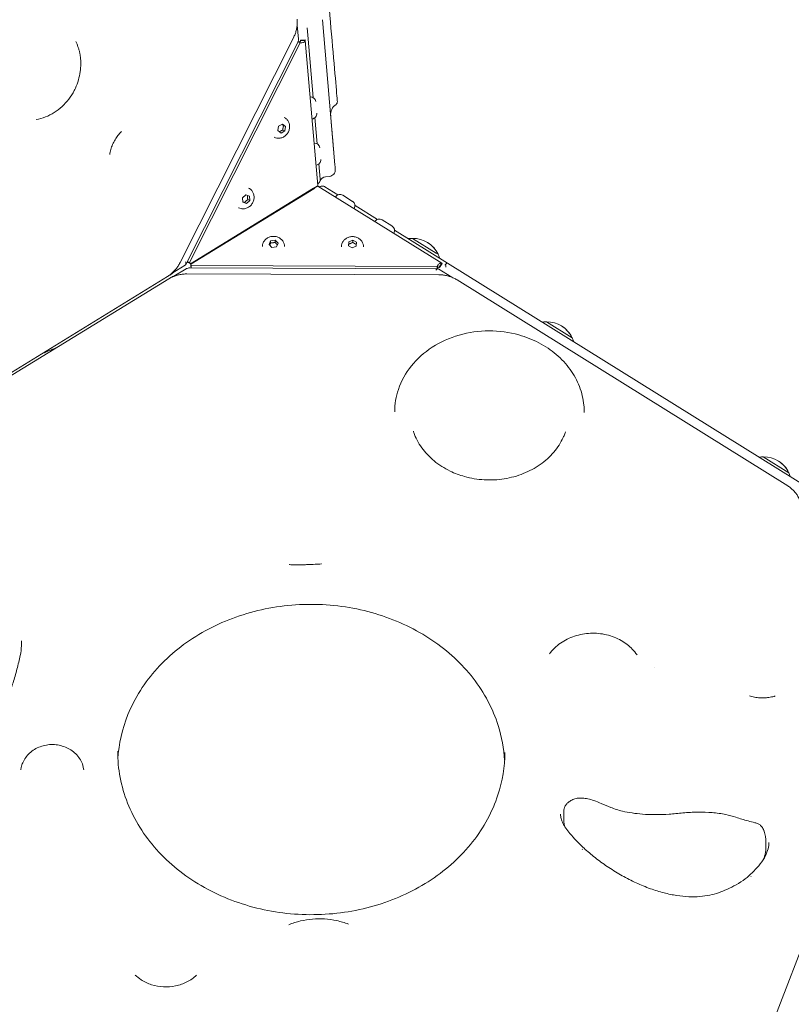
# Model space of a CAD drawing. Units: millimetres. Extents: x -1571 to 4767, y -3508 to 2692.
# Drawn here: x 2014 to 2503, y -325 to 299 of the extents above; entities that cross this region are included whole.
import ezdxf

# ---------------------------------------------------------------- set-up
doc = ezdxf.new("R2010")
doc.units = ezdxf.units.MM
doc.header["$LTSCALE"] = 1000
doc.layers.add('1 EQUIPMENT', color=7, linetype='Continuous', lineweight=18)

# ---------------------------------------------------------------- blocks, each defined once
blk = doc.blocks.new('A$C681c9bfe')
at = {"color": 0, "linetype": 'Continuous', "lineweight": 0}
for p, q in [((15743.93, -760.48), (15743.15, -751.49)), ((15749.49, -753.21), (15749.9, -757.98)), ((15759.09, -748.13), (15767.04, -839.88)), ((15740.83, -759.52), (15669.04, -901.87)), ((15749.9, -757.98), (15753.32, -797.4)), ((15672.69, -903.01), (15743.29, -763.02)), ((15674.97, -901.8), (15745.07, -762.81)), ((15744.14, -762.15), (15743.68, -762.1)), ((15745.07, -762.81), (15743.68, -762.11)), ((15745.54, -762.86), (15744.14, -762.15)), ((15745.54, -762.86), (15745.07, -762.81)), ((15748.15, -760.92), (15745.16, -761.18)), ((15745.16, -761.18), (15745.19, -761.5)), ((15748.18, -761.25), (15745.19, -761.5)), ((15748.15, -760.92), (15748.18, -761.25)), ((15748.18, -761.25), (15756.14, -853.14)), ((15751.32, -796.94), (15751.27, -796.95)), ((15730.99, -818.35), (15731.42, -815.55)), ((15731.42, -815.55), (15733.81, -814.24)), ((15733.81, -814.24), (15735.77, -815.74)), ((15734.55, -815.12), (15735.77, -815.74)), ((15734.96, -810), (15734.94, -809.99)), ((15735.77, -815.74), (15735.35, -818.54)), ((15752.53, -810.89), (15752.48, -810.9)), ((15754.42, -810.1), (15755.86, -826.68)), ((15732.96, -819.85), (15730.99, -818.35)), ((15735.35, -818.54), (15732.96, -819.85)), ((15735.35, -818.54), (15734.13, -817.93)), ((15728.66, -822.5), (15728.64, -822.49)), ((15753.86, -826.22), (15753.81, -826.23)), ((15755.07, -840.17), (15755.02, -840.18)), ((15756.96, -839.38), (15757.79, -849.02)), ((15763.66, -847.26), (15761.11, -847.48)), ((15834.62, -902.21), (15756.33, -853.44)), ((15753.51, -854.75), (15675.62, -902.52)), ((15753.69, -855.06), (15675.8, -902.82)), ((15708.59, -860.76), (15710.72, -858.93)), ((15710.72, -858.93), (15713, -859.86)), ((15712.45, -854.65), (15712.42, -854.63)), ((15760.75, -853.84), (15768.96, -858.96)), ((15772.01, -859.21), (15778.21, -863.07)), ((15708.74, -863.52), (15708.59, -860.76)), ((15711.01, -864.45), (15708.74, -863.52)), ((15709.79, -863.83), (15711.01, -864.45)), ((15713.14, -862.62), (15711.01, -864.45)), ((15713.14, -862.62), (15711.92, -862)), ((15713, -859.86), (15713.14, -862.62)), ((15767.4, -860.28), (15767.37, -860.32)), ((15779.78, -865.69), (15793.91, -874.49)), ((15706.14, -867.15), (15706.12, -867.13)), ((15779.28, -867.68), (15779.26, -867.72)), ((15792.35, -875.82), (15792.32, -875.86)), ((15796.96, -874.74), (15797, -874.77)), ((15797, -874.77), (15803.16, -878.6)), ((15804.23, -883.22), (15804.2, -883.26)), ((15804.73, -881.23), (15838.31, -902.15)), ((15725.33, -890.32), (15726.34, -888.02)), ((15727.17, -892.22), (15725.33, -890.32)), ((15726.33, -889.39), (15726.34, -888.02)), ((15726.34, -888.02), (15729.19, -887.62)), ((15729.19, -887.62), (15729.18, -888.98)), ((15729.19, -887.62), (15731.03, -889.51)), ((15731.03, -889.51), (15730.02, -891.81)), ((15775.6, -891.19), (15775.76, -888.74)), ((15775.76, -888.74), (15778.34, -887.64)), ((15775.76, -890.11), (15775.76, -888.74)), ((15778.34, -887.64), (15780.76, -888.99)), ((15778.34, -887.64), (15778.34, -889.01)), ((15780.76, -888.99), (15780.59, -891.44)), ((15831.17, -895.82), (15816.18, -886.48)), ((15831.17, -895.82), (15816.18, -886.48)), ((15721.17, -891.66), (15721.17, -891.68)), ((15730.02, -891.81), (15727.17, -892.22)), ((15735.17, -891.7), (15735.17, -891.73)), ((15771.17, -891.83), (15771.17, -891.86)), ((15778.01, -892.54), (15775.6, -891.19)), ((15780.59, -891.44), (15778.01, -892.54)), ((15785.17, -891.88), (15785.17, -891.9)), ((15832.3, -896.52), (15831.17, -895.82)), ((15832.3, -896.52), (15831.17, -895.82)), ((15832.3, -896.52), (15832.3, -896.52)), ((15673.62, -901.16), (15674.21, -901.81)), ((15674.97, -901.8), (15673.63, -901.13)), ((15675.62, -902.52), (15674.21, -901.81)), ((15674.97, -901.8), (15675.62, -902.52)), ((15676.15, -903.73), (15675.8, -902.82)), ((15675.8, -902.82), (15675.8, -904.4)), ((15834.62, -902.21), (15833.04, -904.75)), ((15834.9, -902.38), (15833.31, -904.93)), ((15834.9, -902.38), (15834.62, -902.21)), ((15838.31, -902.15), (16076.56, -1050.54)), ((15663.95, -908.51), (15672.23, -903.44)), ((15672.87, -905.78), (15665.17, -910.5)), ((15673.4, -908.98), (15832.83, -909.54)), ((15832.21, -905.76), (15675.42, -905.22)), ((15675.42, -905.23), (15675.42, -905.23)), ((15676.11, -905.22), (15675.8, -904.4)), ((15676.15, -903.73), (15676.14, -905.22)), ((15676.15, -903.73), (15831.81, -904.27)), ((15831.99, -903.82), (15831.81, -904.27)), ((15831.81, -904.27), (15831.81, -905.76)), ((15831.98, -905.4), (15831.84, -905.76)), ((15831.99, -903.82), (15831.98, -905.4)), ((15841.04, -911.11), (15832.8, -905.98)), ((15833.31, -904.93), (15833.04, -904.75)), ((15661, -910.71), (15450.74, -1039.65)), ((15451.62, -1041.08), (15661.88, -912.14)), ((15661, -910.71), (15662.38, -909.86)), ((15661.88, -912.14), (15663.26, -911.29)), ((15844.32, -912.77), (16053.68, -1043.17)), ((15917.1, -949.34), (15900.97, -939.29)), ((15917.1, -949.34), (15900.97, -939.29)), ((16054.3, -1034.8), (16038.18, -1024.75)), ((16054.3, -1034.8), (16038.18, -1024.75)), ((16028.49, -1423.27), (16121.09, -1183.35)), ((15911.88, -1249.69), (15911.86, -1254.95)), ((16039.75, -1267.63), (16039.73, -1272.88))]:
    blk.add_line(p, q, dxfattribs=at)
for centre, radius, start, end in [((15751.61, -800.28), 3.35, 4.9534, 94.9534), ((15772.33, -808.26), 8, 124.9534, 184.9534), ((15766.6, -800.06), 2, 304.9534, 4.95291), ((15752.24, -807.55), 3.35, 274.9534, 4.9534), ((15754.15, -829.56), 3.35, 4.9534, 94.9534), ((15754.78, -836.83), 3.35, 274.9534, 4.9534), ((15763.32, -843.27), 4, 274.9534, 4.9534), ((15761.45, -851.46), 4, 94.9534, 161.82557), ((15770.24, -862.05), 3.35, 58.0835, 148.0835), ((15776.44, -865.91), 3.35, 328.0835, 58.0835), ((15795.19, -877.59), 3.35, 58.0835, 148.0835), ((15801.39, -881.45), 3.35, 328.0835, 58.0835), ((15814.72, -892.61), 6, 98.76731, 101.21352), ((15816.47, -903.98), 17.5, 90.96185, 98.76731), ((15816.47, -903.98), 17.5, 25.20516, 90.96185), ((15816.47, -903.98), 17.5, 25.20516, 58.08331), ((15816.47, -903.98), 17.5, 17.3997, 25.20516), ((15816.47, -903.98), 17.5, 17.3997, 25.20516), ((15827.44, -900.54), 6, 14.95349, 17.3997), ((15827.44, -900.54), 6, 14.95349, 17.3997), ((15899.51, -945.43), 6, 98.76731, 101.21352), ((15901.27, -956.79), 17.5, 90.96185, 98.76731), ((15901.27, -956.79), 17.5, 25.20516, 90.96185), ((15901.27, -956.79), 17.5, 25.20516, 58.08345), ((15901.27, -956.79), 17.5, 17.3997, 25.20516), ((15901.27, -956.79), 17.5, 17.3997, 25.20516), ((15912.24, -953.35), 6, 14.95349, 17.3997), ((15912.24, -953.35), 6, 14.95349, 17.3997), ((16036.72, -1030.88), 6, 98.76731, 101.21352), ((16038.47, -1042.25), 17.5, 90.96185, 98.76731), ((16038.47, -1042.25), 17.5, 25.20516, 90.96185), ((16038.47, -1042.25), 17.5, 25.20516, 58.08358), ((16038.47, -1042.25), 17.5, 17.3997, 25.20516), ((16038.47, -1042.25), 17.5, 17.3997, 25.20516), ((16049.44, -1038.81), 6, 14.95349, 17.3997), ((16049.44, -1038.81), 6, 14.95349, 17.3997)]:
    blk.add_arc(centre, radius, start, end, dxfattribs=at)
for centre, major_axis, ratio, start_param, end_param in [((15764.81, -756.29), (3.78, -43.59), 0.000001, 0.314159, 3.141593), ((15764.81, -756.29), (3.78, -43.59), 0.000001, -0.000002, 0.314157), ((15669.79, -901.41), (-3.85, -0.28), 0.705273, 2.203761, 2.289699), ((15837.98, -905.48), (0.82, -4.02), 0.122118, -2.235543, -1.773044), ((15832.08, -909.07), (1.97, -3.32), 0.705273, 2.203761, 2.289699), ((16046.24, -1029.77), (8.06, -5.02), 0.000001, -0.001148, -0.000001), ((16046.24, -1029.77), (8.06, -5.02), 0.000001, -0.001147, 0)]:
    blk.add_ellipse(centre, major_axis=major_axis, ratio=ratio, start_param=start_param, end_param=end_param, dxfattribs=at)
at = {"color": 0, "linetype": 'Continuous', "lineweight": 0, "extrusion": (0, 0, -1)}
for centre, major_axis, ratio, start_param, end_param in [((15765.92, -826.99), (1.38, -15.94), 0.000001, -0.628319, 0), ((15754.8, -849.28), (-2.77, -1.15), 1, -1.81266, -1.60291), ((15758.74, -855.78), (-2.15, -1.51), 0.860922, 1.502063, 1.930234), ((15824.24, -891.5), (8.06, -5.02), 0.000001, -0.000638, 0), ((15909.04, -944.32), (8.06, -5.02), 0.000001, -0.001026, 0.000006), ((15909.04, -944.32), (8.06, -5.02), 0.000001, -0.001033, -0.000002), ((15864.87, -997.09), (-50.06, 0.17), 0.850652, -0.277133, -0.276756)]:
    blk.add_ellipse(centre, major_axis=major_axis, ratio=ratio, start_param=start_param, end_param=end_param, dxfattribs=at)
at = {"color": 0, "linetype": 'Continuous', "lineweight": 0}
for points, knots in [([(15743.16, -747.81), (15743.23, -748.6), (15743.25, -749.4), (15743.2, -751), (15743.13, -751.8), (15742.91, -753.39), (15742.75, -754.19), (15742.34, -755.76), (15742.1, -756.53), (15741.53, -758.05), (15741.2, -758.79), (15740.83, -759.52)], [1.347753, 1.347753, 1.347753, 1.347753, 1.4734167, 1.4734167, 1.5990804, 1.5990804, 1.7247441, 1.7247441, 1.8504078, 1.8504078, 1.9760715, 1.9760715, 1.9760715, 1.9760715]), ([(15605.98, -771.71), (15605.89, -771.01), (15605.78, -770.32), (15605.51, -768.96), (15605.36, -768.28), (15605, -766.94), (15604.8, -766.28), (15604.36, -764.97), (15604.11, -764.33), (15603.58, -763.06), (15603.29, -762.44), (15602.99, -761.83)], [4.9809738, 4.9809738, 4.9809738, 4.9809738, 5.0480994, 5.0480994, 5.1152251, 5.1152251, 5.1823507, 5.1823507, 5.2494763, 5.2494763, 5.3166019, 5.3166019, 5.3166019, 5.3166019]), ([(15743.91, -761.22), (15743.85, -761.6), (15743.74, -761.98), (15743.5, -762.57), (15743.4, -762.8), (15743.29, -763.02)], [0, 0, 0, 0, 1.201914, 1.201914, 1.932783, 1.932783, 1.932783, 1.932783]), ([(15745.19, -761.5), (15745.2, -761.59), (15745.19, -761.66), (15745.15, -761.81), (15745.11, -761.87), (15745.02, -761.97), (15744.98, -762), (15744.89, -762.06), (15744.83, -762.08), (15744.69, -762.13), (15744.59, -762.15), (15744.37, -762.17), (15744.26, -762.16), (15744.14, -762.15)], [-0.2260963, -0.2260963, -0.2260963, -0.2260963, -0.1841559, -0.1841559, -0.1415396, -0.1415396, -0.1130481, -0.1130481, -0.0845567, -0.0845567, -0.0419403, -0.0419403, 0, 0, 0, 0]), ([(15748.18, -761.25), (15748.19, -761.44), (15748.15, -761.63), (15748.04, -761.8), (15748.04, -761.81), (15748.04, -761.81), (15748.03, -761.82), (15747.92, -762), (15747.74, -762.16), (15747.52, -762.29), (15747.29, -762.43), (15747.01, -762.55), (15746.68, -762.65), (15746.67, -762.65), (15746.66, -762.65), (15746.65, -762.66), (15746.32, -762.75), (15745.95, -762.82), (15745.54, -762.86)], [0, 0, 0, 0, 0.241835, 0.241835, 0.241835, 0.25, 0.25, 0.25, 0.5, 0.5, 0.5, 0.75, 0.75, 0.75, 0.758169, 0.758169, 0.758169, 1, 1, 1, 1]), ([(15605.99, -771.75), (15606.18, -773.22), (15606.24, -774.71), (15606.17, -777.79), (15606.02, -779.39), (15605.52, -782.74), (15605.15, -784.5), (15604.16, -788.03), (15603.54, -789.81), (15602.54, -792), (15602.3, -792.48), (15602.05, -792.96)], [0.054202, 0.054202, 0.054202, 0.054202, 4.640778, 4.640778, 9.517226, 9.517226, 14.945769, 14.945769, 20.563897, 20.563897, 22.174193, 22.174193, 22.174193, 22.174193]), ([(15578.02, -811.32), (15580.02, -810.98), (15581.99, -810.43), (15585.81, -808.93), (15587.66, -807.98), (15591.17, -805.75), (15592.84, -804.47), (15595.93, -801.61), (15597.36, -800.03), (15599.93, -796.65), (15601.07, -794.85), (15602.05, -792.96)], [3.2976256, 3.2976256, 3.2976256, 3.2976256, 3.4964107, 3.4964107, 3.6951957, 3.6951957, 3.8939807, 3.8939807, 4.0927657, 4.0927657, 4.2915508, 4.2915508, 4.2915508, 4.2915508]), ([(15734.96, -810), (15735.55, -810.3), (15736.1, -810.7), (15737.03, -811.65), (15737.41, -812.2), (15738.01, -813.42), (15738.21, -814.09), (15738.42, -815.5), (15738.41, -816.23), (15738.17, -817.7), (15737.94, -818.43), (15737.26, -819.8), (15736.81, -820.44), (15735.75, -821.54), (15735.14, -822.02), (15733.8, -822.72), (15733.09, -822.96), (15731.65, -823.18), (15730.93, -823.17), (15729.69, -822.93), (15729.16, -822.75), (15728.66, -822.5)], [0.405275, 0.405275, 0.405275, 0.405275, 0.687406, 0.687406, 0.976922, 0.976922, 1.285674, 1.285674, 1.61766, 1.61766, 1.966919, 1.966919, 2.322302, 2.322302, 2.671979, 2.671979, 3.003591, 3.003591, 3.310173, 3.310173, 3.546868, 3.546868, 3.546868, 3.546868]), ([(15764.57, -811.44), (15764.71, -812.97), (15764.84, -814.47), (15765.09, -817.37), (15765.21, -818.78), (15765.44, -821.45), (15765.55, -822.71), (15765.75, -825.02), (15765.84, -826.07), (15766.01, -827.96), (15766.08, -828.8), (15766.2, -830.22), (15766.25, -830.81), (15766.33, -831.72), (15766.36, -832.04), (15766.38, -832.33), (15766.39, -832.39), (15766.39, -832.43), (15766.39, -832.43), (15766.39, -832.43), (15766.39, -832.43), (15766.39, -832.44), (15766.39, -832.44), (15766.39, -832.44), (15766.39, -832.44), (15766.39, -832.44), (15766.39, -832.44), (15766.39, -832.44), (15766.39, -832.44), (15766.39, -832.44)], [0, 0, 0, 0, 4.857241, 4.857241, 9.815852, 9.815852, 14.833529, 14.833529, 19.798906, 19.798906, 24.805365, 24.805365, 29.782852, 29.782852, 34.766653, 34.766653, 37.263004, 37.263004, 37.882449, 37.882449, 38.114731, 38.114731, 38.201836, 38.201836, 38.2345, 38.2345, 38.249631, 38.249631, 38.253707, 38.253707, 38.253707, 38.253707]), ([(15631.9, -818.86), (15631.13, -819.62), (15630.41, -820.45), (15629.06, -822.21), (15628.44, -823.14), (15627.3, -825.08), (15626.79, -826.09), (15625.91, -828.15), (15625.53, -829.21), (15624.92, -831.34), (15624.68, -832.41), (15624.52, -833.48)], [0.8006573, 0.8006573, 0.8006573, 0.8006573, 0.9466028, 0.9466028, 1.0925484, 1.0925484, 1.2384939, 1.2384939, 1.3844394, 1.3844394, 1.530385, 1.530385, 1.530385, 1.530385]), ([(15755.99, -853.39), (15755.94, -853.44), (15755.86, -853.49), (15755.68, -853.62), (15755.57, -853.69), (15755.2, -853.92), (15754.89, -854.09), (15754.55, -854.28)], [0, 0, 0, 0, 0.25, 0.25, 0.5, 0.5, 1, 1, 1, 1]), ([(15754.59, -854.35), (15754.75, -854.24), (15754.9, -854.13), (15755.19, -853.94), (15755.33, -853.85), (15755.7, -853.63), (15755.9, -853.52), (15756.04, -853.46)], [0, 0, 0, 0, 0.25, 0.25, 0.5, 0.5, 1, 1, 1, 1]), ([(15755.99, -853.39), (15756.05, -853.35), (15756.09, -853.3), (15756.13, -853.22), (15756.15, -853.18), (15756.14, -853.14)], [0.000001, 0.000001, 0.000001, 0.000001, 0.0656161, 0.0656161, 0.1312309, 0.1312309, 0.1312309, 0.1312309]), ([(15756.04, -853.46), (15756.1, -853.43), (15756.16, -853.42), (15756.25, -853.41), (15756.29, -853.42), (15756.33, -853.44)], [0, 0, 0, 0, 0.0656151, 0.0656151, 0.1312299, 0.1312299, 0.1312299, 0.1312299]), ([(15756.18, -851.51), (15756.24, -851.54), (15756.32, -851.58), (15756.38, -851.61), (15756.45, -851.64), (15756.52, -851.67), (15756.59, -851.69)], [-0.000010957, -0.000010957, -0.000010957, -0.000010957, 0.0002984479, 0.0002984479, 0.0002984479, 0.0006078528, 0.0006078528, 0.0006078528, 0.0006078528]), ([(15757.79, -849.02), (15757.82, -849.32), (15757.8, -849.65), (15757.65, -850.29), (15757.52, -850.59), (15757.21, -851.09), (15757.01, -851.34), (15756.71, -851.59), (15756.65, -851.64), (15756.59, -851.69)], [0, 0, 0, 0, 0.0908535, 0.0908535, 0.181707, 0.181707, 0.2698448, 0.2698448, 0.2934851, 0.2934851, 0.2934851, 0.2934851]), ([(15758.27, -853.52), (15758.58, -853.42), (15758.96, -853.36), (15759.6, -853.41), (15759.83, -853.45), (15760.29, -853.59), (15760.52, -853.7), (15760.75, -853.84)], [0, 0, 0, 0, 0.5, 0.5, 0.75, 0.75, 1, 1, 1, 1]), ([(15712.45, -854.65), (15713.04, -854.94), (15713.58, -855.34), (15714.51, -856.29), (15714.9, -856.85), (15715.49, -858.07), (15715.7, -858.74), (15715.9, -860.14), (15715.89, -860.88), (15715.66, -862.34), (15715.42, -863.07), (15714.74, -864.44), (15714.3, -865.08), (15713.23, -866.19), (15712.62, -866.66), (15711.28, -867.36), (15710.57, -867.61), (15709.13, -867.83), (15708.41, -867.82), (15707.17, -867.58), (15706.64, -867.4), (15706.14, -867.15)], [0.405275, 0.405275, 0.405275, 0.405275, 0.687406, 0.687406, 0.976922, 0.976922, 1.285674, 1.285674, 1.61766, 1.61766, 1.966919, 1.966919, 2.322302, 2.322302, 2.671979, 2.671979, 3.003591, 3.003591, 3.310173, 3.310173, 3.546868, 3.546868, 3.546868, 3.546868]), ([(15753.51, -854.75), (15753.7, -854.68), (15753.88, -854.6), (15754.22, -854.44), (15754.39, -854.36), (15754.55, -854.28)], [0.000001, 0.000001, 0.000001, 0.000001, 0.065616, 0.065616, 0.1312312, 0.1312312, 0.1312312, 0.1312312]), ([(15753.69, -855.06), (15753.85, -854.92), (15754, -854.8), (15754.3, -854.56), (15754.44, -854.45), (15754.59, -854.35)], [0, 0, 0, 0, 0.065615, 0.065615, 0.1312302, 0.1312302, 0.1312302, 0.1312302]), ([(15721.17, -891.66), (15721.18, -890.99), (15721.29, -890.33), (15721.72, -889.07), (15722.05, -888.48), (15722.87, -887.4), (15723.38, -886.92), (15724.54, -886.11), (15725.21, -885.79), (15726.62, -885.34), (15727.38, -885.23), (15728.91, -885.22), (15729.68, -885.33), (15731.14, -885.79), (15731.84, -886.13), (15733.07, -887.01), (15733.61, -887.54), (15734.44, -888.73), (15734.76, -889.37), (15735.1, -890.59), (15735.17, -891.15), (15735.17, -891.7)], [3.144547, 3.144547, 3.144547, 3.144547, 3.426678, 3.426678, 3.716194, 3.716194, 4.024946, 4.024946, 4.356933, 4.356933, 4.706191, 4.706191, 5.061574, 5.061574, 5.411251, 5.411251, 5.742863, 5.742863, 6.049445, 6.049445, 6.28614, 6.28614, 6.28614, 6.28614]), ([(15771.17, -891.83), (15771.17, -891.17), (15771.29, -890.51), (15771.72, -889.25), (15772.05, -888.66), (15772.87, -887.57), (15773.38, -887.09), (15774.54, -886.28), (15775.21, -885.96), (15776.62, -885.52), (15777.38, -885.4), (15778.91, -885.39), (15779.68, -885.51), (15781.14, -885.96), (15781.84, -886.3), (15783.07, -887.18), (15783.61, -887.71), (15784.44, -888.9), (15784.76, -889.55), (15785.1, -890.77), (15785.17, -891.32), (15785.17, -891.88)], [3.144547, 3.144547, 3.144547, 3.144547, 3.426678, 3.426678, 3.716194, 3.716194, 4.024946, 4.024946, 4.356933, 4.356933, 4.706191, 4.706191, 5.061574, 5.061574, 5.411251, 5.411251, 5.742863, 5.742863, 6.049445, 6.049445, 6.28614, 6.28614, 6.28614, 6.28614]), ([(15669.04, -901.87), (15668.67, -902.6), (15668.27, -903.31), (15667.38, -904.67), (15666.91, -905.33), (15665.89, -906.58), (15665.34, -907.18), (15664.2, -908.31), (15663.59, -908.85), (15662.33, -909.84), (15661.68, -910.29), (15661, -910.71)], [1.9760715, 1.9760715, 1.9760715, 1.9760715, 2.1017352, 2.1017352, 2.2273989, 2.2273989, 2.3530626, 2.3530626, 2.4787263, 2.4787263, 2.6043901, 2.6043901, 2.6043901, 2.6043901]), ([(15672.48, -903.27), (15672.51, -903.24), (15672.55, -903.21), (15672.69, -903.05), (15672.75, -902.89), (15672.8, -902.54), (15672.78, -902.33), (15672.67, -901.86), (15672.57, -901.6), (15672.46, -901.35)], [1.6837917, 1.6837917, 1.6837917, 1.6837917, 1.707432, 1.707432, 1.7955698, 1.7955698, 1.8864233, 1.8864233, 1.9772768, 1.9772768, 1.9772768, 1.9772768]), ([(15834.62, -902.21), (15834.46, -902.11), (15834.27, -902.06), (15834.06, -902.08), (15833.86, -902.09), (15833.63, -902.17), (15833.39, -902.32), (15833.15, -902.46), (15832.91, -902.67), (15832.67, -902.93), (15832.43, -903.19), (15832.2, -903.49), (15831.99, -903.82)], [0, 0, 0, 0, 0.25, 0.25, 0.25, 0.5, 0.5, 0.5, 0.75, 0.75, 0.75, 1, 1, 1, 1]), ([(15838.31, -902.15), (15838.21, -902.08), (15838.06, -902.08), (15837.72, -902.23), (15837.53, -902.39), (15837.28, -902.72), (15837.18, -902.88), (15837.1, -903.06), (15837.09, -903.07), (15837.09, -903.08)], [-1.9845446, -1.9845446, -1.9845446, -1.9845446, -1.8709905, -1.8709905, -1.7574364, -1.7574364, -1.6914759, -1.6914759, -1.6891221, -1.6891221, -1.6891221, -1.6891221]), ([(15661.88, -912.14), (15662.55, -911.72), (15663.26, -911.35), (15664.71, -910.67), (15665.46, -910.38), (15666.99, -909.87), (15667.77, -909.66), (15669.35, -909.32), (15670.15, -909.19), (15671.77, -909.02), (15672.58, -908.98), (15673.4, -908.98)], [4.0870252, 4.0870252, 4.0870252, 4.0870252, 4.212689, 4.212689, 4.3383527, 4.3383527, 4.4640164, 4.4640164, 4.5896801, 4.5896801, 4.7153438, 4.7153438, 4.7153438, 4.7153438]), ([(15662.38, -909.86), (15663.06, -909.45), (15663.71, -908.99), (15664.68, -908.23), (15665.01, -907.95), (15665.33, -907.67)], [3.6787953, 3.6787953, 3.6787953, 3.6787953, 3.804459, 3.804459, 3.8719801, 3.8719801, 3.8719801, 3.8719801]), ([(15673.54, -905.47), (15673.91, -905.35), (15674.3, -905.28), (15674.93, -905.23), (15675.18, -905.22), (15675.42, -905.22)], [0, 0, 0, 0, 1.201917, 1.201917, 1.932784, 1.932784, 1.932784, 1.932784]), ([(15832.54, -905.83), (15832.5, -905.81), (15832.45, -905.8), (15832.24, -905.74), (15832.07, -905.76), (15831.74, -905.87), (15831.56, -905.98), (15831.19, -906.3), (15831, -906.5), (15830.83, -906.71)], [1.6837917, 1.6837917, 1.6837917, 1.6837917, 1.707432, 1.707432, 1.7955698, 1.7955698, 1.8864233, 1.8864233, 1.9772768, 1.9772768, 1.9772768, 1.9772768]), ([(15833.04, -904.75), (15832.97, -904.71), (15832.89, -904.68), (15832.75, -904.65), (15832.67, -904.66), (15832.55, -904.69), (15832.5, -904.71), (15832.41, -904.77), (15832.36, -904.81), (15832.25, -904.92), (15832.19, -905), (15832.08, -905.18), (15832.03, -905.29), (15831.98, -905.4)], [-0.2260963, -0.2260963, -0.2260963, -0.2260963, -0.1841559, -0.1841559, -0.1415396, -0.1415396, -0.1130481, -0.1130481, -0.0845567, -0.0845567, -0.0419403, -0.0419403, 0, 0, 0, 0]), ([(15832.83, -909.54), (15833.64, -909.54), (15834.45, -909.59), (15836.07, -909.76), (15836.87, -909.9), (15838.45, -910.25), (15839.23, -910.47), (15840.75, -910.99), (15841.5, -911.29), (15842.95, -911.97), (15843.65, -912.35), (15844.32, -912.77)], [4.7153438, 4.7153438, 4.7153438, 4.7153438, 4.8410075, 4.8410075, 4.9666712, 4.9666712, 5.0923349, 5.0923349, 5.2179986, 5.2179986, 5.3436623, 5.3436623, 5.3436623, 5.3436623]), ([(15666.55, -909.66), (15666.15, -909.81), (15665.76, -909.98), (15664.64, -910.5), (15663.93, -910.88), (15663.26, -911.29)], [2.0029752, 2.0029752, 2.0029752, 2.0029752, 2.0704964, 2.0704964, 2.1961601, 2.1961601, 2.1961601, 2.1961601]), ([(15883.5, -947.6), (15877.4, -945.89), (15870.98, -945.03), (15858.15, -945.07), (15851.74, -945.98), (15839.57, -949.49), (15833.82, -952.08), (15823.57, -958.7), (15819.07, -962.72), (15811.8, -971.76), (15809.02, -976.78), (15805.69, -986.64), (15804.89, -991.4), (15804.87, -996.18)], [1.253682, 1.253682, 1.253682, 1.253682, 1.575984, 1.575984, 1.898498, 1.898498, 2.220775, 2.220775, 2.542157, 2.542157, 2.86163, 2.86163, 3.138638, 3.138638, 3.138638, 3.138638]), ([(15883.5, -947.6), (15885.7, -948.22), (15887.86, -948.94), (15892.09, -950.61), (15894.16, -951.56), (15898.15, -953.65), (15900.08, -954.79), (15903.76, -957.26), (15905.51, -958.6), (15908.83, -961.42), (15910.4, -962.92), (15913.31, -966.05), (15914.66, -967.7), (15917.12, -971.1), (15918.24, -972.87), (15920.22, -976.5), (15921.08, -978.36), (15922.56, -982.16), (15923.16, -984.1), (15924.11, -988.02), (15924.45, -990.01), (15924.8, -993.53), (15924.88, -995.06), (15924.87, -996.59)], [0, 0, 0, 0, 6.945333, 6.945333, 13.953356, 13.953356, 20.95974, 20.95974, 27.963683, 27.963683, 34.963952, 34.963952, 41.959109, 41.959109, 48.947702, 48.947702, 55.928591, 55.928591, 62.901345, 62.901345, 69.86661, 69.86661, 75.207687, 75.207687, 75.207687, 75.207687]), ([(15580.42, -960.13), (15580.51, -960.08), (15580.61, -960.03), (15582.91, -958.95), (15585.15, -957.97), (15587.42, -957.03)], [27.69356, 27.69356, 27.69356, 27.69356, 28.01991, 28.01991, 35.566335, 35.566335, 35.566335, 35.566335]), ([(15816.68, -1008.57), (15816.76, -1008.79), (15816.84, -1009.02), (15817.51, -1010.94), (15818.24, -1012.62), (15819.95, -1015.87), (15820.92, -1017.45), (15823.1, -1020.49), (15824.31, -1021.96), (15826.93, -1024.75), (15828.35, -1026.07), (15831.37, -1028.57), (15832.98, -1029.73), (15836.35, -1031.88), (15838.12, -1032.87), (15842.85, -1035.16), (15845.93, -1036.32), (15849.11, -1037.21)], [0.000004, 0.000004, 0.000004, 0.000004, 0.848327, 0.848327, 7.283552, 7.283552, 13.697882, 13.697882, 20.095404, 20.095404, 26.480703, 26.480703, 32.857916, 32.857916, 39.216444, 39.216444, 49.265908, 49.265908, 49.265908, 49.265908]), ([(15849.11, -1037.21), (15851.11, -1037.77), (15853.15, -1038.23), (15857.29, -1038.92), (15859.41, -1039.15), (15863.64, -1039.4), (15865.78, -1039.4), (15870.01, -1039.19), (15872.13, -1038.97), (15876.3, -1038.31), (15878.36, -1037.87), (15882.39, -1036.77), (15884.37, -1036.11), (15888.2, -1034.58), (15890.06, -1033.72), (15893.63, -1031.8), (15895.34, -1030.75), (15898.59, -1028.47), (15900.13, -1027.24), (15903, -1024.64), (15904.34, -1023.26), (15906.8, -1020.37), (15907.92, -1018.86), (15909.92, -1015.74), (15910.81, -1014.12), (15911.83, -1011.88), (15912.24, -1010.9), (15912.79, -1009.46), (15913.1, -1008.54), (15912.98, -1008.9)], [0, 0, 0, 0, 6.313419, 6.313419, 12.682126, 12.682126, 19.049826, 19.049826, 25.417284, 25.417284, 31.784978, 31.784978, 38.15352, 38.15352, 44.523938, 44.523938, 50.89794, 50.89794, 57.278131, 57.278131, 63.668099, 63.668099, 70.072228, 70.072228, 76.49505, 76.49505, 78.766366, 78.766366, 81.037682, 81.037682, 81.037682, 81.037682]), ([(16053.68, -1043.17), (16054.35, -1043.59), (16055, -1044.05), (16056.23, -1045.04), (16056.81, -1045.57), (16057.9, -1046.69), (16058.41, -1047.29), (16059.33, -1048.54), (16059.75, -1049.2), (16060.5, -1050.55), (16060.82, -1051.25), (16061.1, -1051.98)], [5.3436623, 5.3436623, 5.3436623, 5.3436623, 5.469326, 5.469326, 5.5949897, 5.5949897, 5.7206534, 5.7206534, 5.8463171, 5.8463171, 5.9719808, 5.9719808, 5.9719808, 5.9719808]), ([(15758.56, -1092.49), (15758.47, -1092.5), (15758.39, -1092.51), (15757.78, -1092.55), (15757.27, -1092.58), (15755.26, -1092.71), (15753.76, -1092.79), (15751.49, -1092.89), (15750.73, -1092.92), (15749.43, -1092.96), (15748.89, -1092.98), (15747.8, -1093), (15747.25, -1093.01), (15745.9, -1093.03), (15745.1, -1093.04), (15743.39, -1093.04), (15742.48, -1093.04), (15740.51, -1093.02), (15739.44, -1093), (15738.29, -1092.97), (15738.2, -1092.97), (15738.12, -1092.96)], [-2.017867, -2.017867, -2.017867, -2.017867, -1.991741, -1.991741, -1.836379, -1.836379, -1.385371, -1.385371, -1.157445, -1.157445, -0.995424, -0.995424, -0.830989, -0.830989, -0.591245, -0.591245, -0.32054, -0.32054, 0, 0, 0.025691, 0.025691, 0.025691, 0.025691]), ([(15629.68, -1215.85), (15630.25, -1206.34), (15632.39, -1196.9), (15640.28, -1177.39), (15646.56, -1167.46), (15662.51, -1149.88), (15672.13, -1142.19), (15693.71, -1129.82), (15705.65, -1125.09), (15730.68, -1119.06), (15743.75, -1117.74), (15769.73, -1118.61), (15782.63, -1120.8), (15806.96, -1128.45), (15818.38, -1133.92), (15838.65, -1147.57), (15847.47, -1155.76), (15861.69, -1174.05), (15867.05, -1184.18), (15872.68, -1201.91), (15874.02, -1209.29), (15874.41, -1216.7)], [3.192096, 3.192096, 3.192096, 3.192096, 3.473001, 3.473001, 3.79836, 3.79836, 4.118435, 4.118435, 4.435185, 4.435185, 4.750588, 4.750588, 5.065707, 5.065707, 5.381291, 5.381291, 5.698561, 5.698561, 6.019617, 6.019617, 6.238592, 6.238592, 6.238592, 6.238592]), ([(15948.31, -1140.97), (15945.4, -1139.33), (15942.22, -1138.1), (15935.61, -1136.56), (15932.18, -1136.24), (15925.36, -1136.53), (15921.98, -1137.14), (15915.55, -1139.25), (15912.52, -1140.75), (15907.08, -1144.54), (15904.68, -1146.84), (15902.75, -1149.44)], [0.985064, 0.985064, 0.985064, 0.985064, 1.303518, 1.303518, 1.621971, 1.621971, 1.940424, 1.940424, 2.258877, 2.258877, 2.57733, 2.57733, 2.57733, 2.57733]), ([(15451.52, -1151.59), (15451.51, -1153.55), (15451.63, -1155.5), (15452.55, -1158.64), (15453.11, -1159.91), (15454.46, -1162.1), (15455.25, -1163.05), (15457.02, -1164.36), (15457.9, -1164.82), (15459.69, -1165.54), (15460.61, -1165.81), (15462.76, -1166.37), (15464.01, -1166.61), (15467.29, -1167.22), (15469.31, -1167.59), (15473.13, -1168.15), (15474.94, -1168.36), (15478.37, -1168.32), (15479.97, -1168.03), (15482.17, -1167.9), (15482.76, -1167.91), (15484.34, -1168.03), (15485.33, -1168.24), (15486.89, -1168.61), (15487.47, -1168.76), (15488.92, -1169.11), (15489.81, -1169.31), (15490.99, -1169.38), (15491.27, -1169.39), (15491.88, -1169.36), (15492.21, -1169.32), (15492.92, -1169.2), (15493.29, -1169.12), (15494.15, -1168.98), (15494.64, -1168.94), (15495.98, -1168.94), (15496.83, -1169.07), (15498.56, -1169.49), (15499.43, -1169.8), (15500.56, -1170.24), (15500.83, -1170.35), (15501.94, -1170.8), (15502.77, -1171.13), (15504.92, -1171.74), (15506.26, -1171.97), (15508.99, -1172.58), (15510.42, -1172.97), (15512.39, -1172.98), (15512.91, -1172.94), (15513.54, -1172.88), (15513.67, -1172.86), (15513.99, -1172.83), (15514.18, -1172.81), (15514.52, -1172.78), (15514.66, -1172.78), (15514.92, -1172.77), (15515.02, -1172.77), (15515.46, -1172.79), (15515.78, -1172.83), (15516.7, -1173.01), (15517.27, -1173.21), (15518.56, -1173.77), (15519.27, -1174.14), (15520.12, -1174.6), (15520.26, -1174.67), (15520.84, -1174.98), (15521.28, -1175.21), (15522.28, -1175.64), (15522.87, -1175.81), (15524.17, -1176.04), (15524.86, -1176.12), (15526.72, -1176.43), (15527.89, -1176.69), (15530.92, -1177.43), (15532.78, -1177.94), (15538.18, -1179.42), (15541.81, -1180.31), (15547.65, -1180.78), (15549.8, -1180.95), (15553.02, -1180.86), (15554.11, -1180.74), (15556.08, -1180.2), (15556.97, -1179.78), (15558.37, -1178.81), (15558.93, -1178.3), (15559.94, -1177.13), (15560.36, -1176.45), (15561.04, -1174.97), (15561.3, -1174.16), (15561.62, -1173.11), (15561.68, -1172.9), (15561.95, -1172.03), (15562.15, -1171.38), (15562.68, -1169.76), (15563, -1168.79), (15564.27, -1164.93), (15565.09, -1162.02), (15566.48, -1156.17), (15567.37, -1153.28), (15568.34, -1148.38), (15568.55, -1146.33), (15568.72, -1143.21), (15568.78, -1142.14), (15568.78, -1141.1)], [0, 0, 0, 0, 7.001927, 7.001927, 11.839361, 11.839361, 16.012784, 16.012784, 19.084316, 19.084316, 21.987572, 21.987572, 25.838358, 25.838358, 32.049171, 32.049171, 37.471332, 37.471332, 42.326742, 42.326742, 44.083065, 44.083065, 47.107489, 47.107489, 48.92145, 48.92145, 51.649445, 51.649445, 52.473361, 52.473361, 53.481228, 53.481228, 54.629457, 54.629457, 56.101181, 56.101181, 58.656565, 58.656565, 61.458709, 61.458709, 62.375743, 62.375743, 65.129006, 65.129006, 69.197481, 69.197481, 73.588864, 73.588864, 75.13045, 75.13045, 75.51569, 75.51569, 76.093669, 76.093669, 76.527228, 76.527228, 76.852395, 76.852395, 77.831022, 77.831022, 79.654855, 79.654855, 82.137871, 82.137871, 82.650551, 82.650551, 84.189203, 84.189203, 86.058183, 86.058183, 88.155041, 88.155041, 91.75715, 91.75715, 97.606889, 97.606889, 108.781968, 108.781968, 115.217114, 115.217114, 118.444612, 118.444612, 121.464095, 121.464095, 123.98199, 123.98199, 126.825091, 126.825091, 129.868477, 129.868477, 130.656065, 130.656065, 133.018824, 133.018824, 136.562911, 136.562911, 147.202077, 147.202077, 157.646213, 157.646213, 164.978833, 164.978833, 168.739359, 168.739359, 168.739359, 168.739359]), ([(15948.31, -1140.98), (15949.6, -1141.71), (15950.82, -1142.54), (15953.15, -1144.38), (15954.25, -1145.38), (15956.37, -1147.57), (15957.38, -1148.76), (15958.3, -1150.01)], [0, 0, 0, 0, 4.5682, 4.5682, 9.29143, 9.29143, 14.30346, 14.30346, 14.30346, 14.30346]), ([(16029.38, -1176), (16030.41, -1176.34), (16031.47, -1176.61), (16033.65, -1177.03), (16034.76, -1177.18), (16037, -1177.32), (16038.13, -1177.33), (16040.37, -1177.2), (16041.49, -1177.06), (16043.67, -1176.66), (16044.73, -1176.39), (16045.76, -1176.06)], [4.3445704, 4.3445704, 4.3445704, 4.3445704, 4.4905159, 4.4905159, 4.6364614, 4.6364614, 4.782407, 4.782407, 4.9283525, 4.9283525, 5.074298, 5.074298, 5.074298, 5.074298]), ([(15568.28, -1222.77), (15568.28, -1222.77), (15568.28, -1222.77), (15568.28, -1222.77), (15568.28, -1222.77), (15568.28, -1222.77), (15568.28, -1222.77), (15568.28, -1222.77), (15568.28, -1222.77), (15568.28, -1222.77), (15568.28, -1222.77), (15568.28, -1222.77), (15568.28, -1222.76), (15568.28, -1222.76), (15568.28, -1222.76), (15568.28, -1222.76), (15568.28, -1222.75), (15568.29, -1222.73), (15568.29, -1222.72), (15568.29, -1222.67), (15568.3, -1222.63), (15568.32, -1222.48), (15568.34, -1222.37), (15568.41, -1221.92), (15568.47, -1221.58), (15568.77, -1220.23), (15569.09, -1219.23), (15569.98, -1217.14), (15570.6, -1216.05), (15572.05, -1214.03), (15572.89, -1213.08), (15574.76, -1211.36), (15575.81, -1210.57), (15578.05, -1209.21), (15579.26, -1208.63), (15581.77, -1207.7), (15583.08, -1207.36), (15585.75, -1206.9), (15587.12, -1206.79), (15589.85, -1206.83), (15591.22, -1206.98), (15593.88, -1207.51), (15595.18, -1207.89), (15597.68, -1208.9), (15598.88, -1209.52), (15601.09, -1210.97), (15602.12, -1211.79), (15603.96, -1213.61), (15604.79, -1214.62), (15606.18, -1216.75), (15606.75, -1217.88), (15607.65, -1220.28), (15608.03, -1222.15), (15608.11, -1222.88)], [0, 0, 0, 0, 0.000025, 0.000025, 0.000044, 0.000044, 0.0001, 0.0001, 0.000269, 0.000269, 0.000775, 0.000775, 0.002294, 0.002294, 0.00685, 0.00685, 0.020519, 0.020519, 0.061525, 0.061525, 0.184544, 0.184544, 0.553618, 0.553618, 1.661245, 1.661245, 4.995233, 4.995233, 8.928344, 8.928344, 12.864986, 12.864986, 16.87503, 16.87503, 20.930392, 20.930392, 24.991799, 24.991799, 29.077914, 29.077914, 33.174695, 33.174695, 37.251324, 37.251324, 41.352297, 41.352297, 45.401911, 45.401911, 49.458451, 49.458451, 53.449243, 53.449243, 57.666776, 57.666776, 57.666776, 57.666776]), ([(15629.56, -1211.02), (15629.52, -1222.14), (15631.65, -1233.27), (15640.02, -1254.37), (15646.22, -1264.35), (15662.05, -1282.04), (15671.61, -1289.79), (15693.11, -1302.32), (15705.02, -1307.12), (15730, -1313.33), (15743.07, -1314.75), (15769.05, -1314.06), (15781.96, -1311.96), (15806.34, -1304.47), (15817.81, -1299.08), (15838.17, -1285.57), (15847.05, -1277.45), (15861.4, -1259.25), (15866.83, -1249.16), (15873.08, -1229.92), (15874.53, -1220.89), (15874.56, -1211.87)], [3.138638, 3.138638, 3.138638, 3.138638, 3.467092, 3.467092, 3.79245, 3.79245, 4.112525, 4.112525, 4.429275, 4.429275, 4.744679, 4.744679, 5.059797, 5.059797, 5.375382, 5.375382, 5.692651, 5.692651, 6.013708, 6.013708, 6.280231, 6.280231, 6.280231, 6.280231]), ([(15911.88, -1249.69), (15911.89, -1248.7), (15912.02, -1247.67), (15912.48, -1246.34), (15912.64, -1245.96), (15913.17, -1244.99), (15913.61, -1244.44), (15914.29, -1243.76), (15914.47, -1243.59), (15914.77, -1243.34), (15914.87, -1243.26), (15915.07, -1243.1), (15915.18, -1243.02), (15915.28, -1242.95)], [0, 0, 0, 0, 2.993098, 2.993098, 4.244758, 4.244758, 6.38388, 6.38388, 7.154493, 7.154493, 7.542453, 7.542453, 7.933229, 7.933229, 7.933229, 7.933229]), ([(15915.28, -1242.95), (15916, -1242.44), (15916.78, -1242.01), (15918.5, -1241.28), (15919.46, -1240.99), (15920.95, -1240.74), (15921.47, -1240.69), (15922.54, -1240.63), (15923.09, -1240.64), (15924.82, -1240.73), (15926, -1240.93), (15928.44, -1241.47), (15929.71, -1241.85), (15932.54, -1242.81), (15934.09, -1243.42), (15937.64, -1244.91), (15939.61, -1245.79), (15944.01, -1247.54), (15946.48, -1248.35), (15951.02, -1249.45), (15953.07, -1249.82), (15957.3, -1250.43), (15959.5, -1250.66), (15964.38, -1251.03), (15967.07, -1251.14), (15972.71, -1251.17), (15975.66, -1251.06), (15981.47, -1250.63), (15984.33, -1250.3), (15990.41, -1249.75), (15993.65, -1249.59), (15999.87, -1249.55), (16002.88, -1249.62), (16008.72, -1250.1), (16011.57, -1250.53), (16016.55, -1251.63), (16018.71, -1252.23), (16023.4, -1253.6), (16025.93, -1254.38), (16029.95, -1255.51), (16031.42, -1255.89), (16032.9, -1256.29)], [0.00447, 0.00447, 0.00447, 0.00447, 2.65326, 2.65326, 5.613248, 5.613248, 7.185409, 7.185409, 8.828899, 8.828899, 12.384071, 12.384071, 16.369817, 16.369817, 21.459425, 21.459425, 28.164488, 28.164488, 36.116248, 36.116248, 42.383587, 42.383587, 49.019259, 49.019259, 57.080238, 57.080238, 65.926025, 65.926025, 74.580105, 74.580105, 84.279763, 84.279763, 93.265769, 93.265769, 101.889213, 101.889213, 108.655695, 108.655695, 116.743515, 116.743515, 121.374477, 121.374477, 121.374477, 121.374477]), ([(15909.88, -1250.92), (15909.88, -1251.84), (15910.01, -1252.78), (15910.49, -1254.68), (15910.86, -1255.64), (15911.83, -1257.62), (15912.45, -1258.63), (15913.93, -1260.8), (15914.83, -1261.95), (15917.05, -1264.64), (15918.41, -1266.15), (15921.64, -1269.51), (15923.54, -1271.35), (15927.77, -1275.16), (15930.13, -1277.13), (15935.09, -1280.97), (15937.71, -1282.84), (15943.14, -1286.43), (15945.96, -1288.15), (15951.75, -1291.39), (15954.71, -1292.91), (15960.68, -1295.67), (15963.68, -1296.91), (15969.56, -1299.02), (15972.43, -1299.91), (15978.02, -1301.35), (15980.73, -1301.91), (15985.99, -1302.72), (15988.55, -1302.98), (15993.41, -1303.18), (15995.73, -1303.15), (16000.14, -1302.8), (16002.25, -1302.51), (16006.2, -1301.68), (16008.05, -1301.17), (16011.67, -1299.95), (16013.44, -1299.23), (16017.19, -1297.56), (16019.16, -1296.58), (16023.03, -1294.38), (16024.92, -1293.14), (16028.29, -1290.58), (16029.79, -1289.28), (16032.66, -1286.5), (16034.03, -1285.03), (16036.62, -1281.89), (16037.84, -1280.2), (16039.7, -1276.94), (16040.42, -1275.37), (16041.35, -1272.42), (16041.64, -1271.03), (16041.73, -1269.38), (16041.74, -1269.12), (16041.74, -1268.86)], [0, 0, 0, 0, 3.459671, 3.459671, 7.142061, 7.142061, 11.203887, 11.203887, 16.101423, 16.101423, 22.83296, 22.83296, 31.468313, 31.468313, 41.372829, 41.372829, 51.616052, 51.616052, 62.028391, 62.028391, 72.409266, 72.409266, 82.410654, 82.410654, 91.558797, 91.558797, 99.912002, 99.912002, 107.600763, 107.600763, 114.525428, 114.525428, 120.894957, 120.894957, 126.729007, 126.729007, 132.594653, 132.594653, 139.45359, 139.45359, 146.604374, 146.604374, 153.080476, 153.080476, 159.722701, 159.722701, 166.735943, 166.735943, 172.718465, 172.718465, 177.814249, 177.814249, 178.76573, 178.76573, 178.76573, 178.76573]), ([(15911.86, -1254.95), (15911.86, -1255.57), (15911.93, -1256.19), (15912.11, -1257.15), (15912.19, -1257.5), (15912.39, -1258.18), (15912.5, -1258.52), (15912.63, -1258.86), (15912.63, -1258.87), (15912.63, -1258.88)], [0.037141923, 0.037141923, 0.037141923, 0.037141923, 0.039331709, 0.039331709, 0.040560825, 0.040560825, 0.041789941, 0.041789941, 0.041820422, 0.041820422, 0.041820422, 0.041820422]), ([(16032.9, -1256.29), (16033.24, -1256.38), (16033.58, -1256.49), (16034.55, -1256.81), (16035.18, -1257.07), (16035.99, -1257.57), (16036.24, -1257.75), (16036.76, -1258.19), (16037.04, -1258.51), (16037.53, -1259.17), (16037.75, -1259.53), (16038.15, -1260.31), (16038.34, -1260.74), (16038.55, -1261.28), (16038.6, -1261.39), (16038.64, -1261.51)], [0, 0, 0, 0, 1.062199, 1.062199, 3.080745, 3.080745, 4.021742, 4.021742, 5.302932, 5.302932, 6.525841, 6.525841, 7.95657, 7.95657, 8.329579, 8.329579, 8.329579, 8.329579]), ([(16038.64, -1261.51), (16039.06, -1262.66), (16039.37, -1263.85), (16039.68, -1265.91), (16039.75, -1266.77), (16039.75, -1267.63)], [0, 0, 0, 0, 3.814046, 3.814046, 6.451353, 6.451353, 6.451353, 6.451353]), ([(16038.22, -1279.48), (16038.24, -1279.44), (16038.25, -1279.4), (16038.55, -1278.71), (16038.79, -1278.04), (16039.11, -1277.02), (16039.2, -1276.67), (16039.37, -1275.98), (16039.45, -1275.63), (16039.65, -1274.48), (16039.73, -1273.68), (16039.73, -1272.88)], [0.201435701, 0.201435701, 0.201435701, 0.201435701, 0.20157501, 0.20157501, 0.204033241, 0.204033241, 0.205262357, 0.205262357, 0.206491473, 0.206491473, 0.209291564, 0.209291564, 0.209291564, 0.209291564]), ([(15737.81, -1320.8), (15740.24, -1319.83), (15742.72, -1319.04), (15747.75, -1317.86), (15750.29, -1317.46), (15755.41, -1317.03), (15757.98, -1317.01), (15763.09, -1317.34), (15765.65, -1317.69), (15770.69, -1318.78), (15773.18, -1319.51), (15775.62, -1320.44)], [4.2686005, 4.2686005, 4.2686005, 4.2686005, 4.4412699, 4.4412699, 4.6139394, 4.6139394, 4.7866088, 4.7866088, 4.9592782, 4.9592782, 5.1319476, 5.1319476, 5.1319476, 5.1319476]), ([(15679.38, -1352.82), (15677.71, -1354.44), (15675.69, -1355.89), (15671.22, -1358.16), (15668.8, -1359.01), (15663.74, -1360.05), (15661.12, -1360.25), (15655.94, -1359.98), (15653.38, -1359.51), (15648.58, -1357.99), (15646.33, -1356.92), (15643, -1354.74), (15641.77, -1353.75), (15640.69, -1352.68)], [0.716568, 0.716568, 0.716568, 0.716568, 1.031063, 1.031063, 1.332819, 1.332819, 1.63039, 1.63039, 1.927252, 1.927252, 2.22582, 2.22582, 2.431161, 2.431161, 2.431161, 2.431161])]:
    blk.add_open_spline(points, degree=3, knots=knots, dxfattribs=at)
for points in [[(15743.93, -760.53), (15743.95, -760.74), (15743.94, -760.96), (15743.91, -761.17)], [(15743.91, -761.22), (15743.91, -761.22), (15743.91, -761.22), (15743.91, -761.22)], [(15754.8, -854.21), (15754.73, -854.25), (15754.66, -854.3), (15754.59, -854.35)], [(15836.59, -903.23), (15836.75, -903.17), (15836.92, -903.12), (15837.09, -903.08)], [(15672.92, -905.76), (15673.1, -905.65), (15673.29, -905.56), (15673.49, -905.49)], [(15673.54, -905.47), (15673.54, -905.47), (15673.54, -905.47), (15673.54, -905.47)], [(15587.42, -957.04), (15588.58, -956.56), (15589.76, -956.09), (15590.94, -955.64)], [(15948.31, -1140.97), (15948.31, -1140.98), (15948.31, -1140.98), (15948.31, -1140.98)], [(15958.3, -1150.01), (15958.31, -1150.02), (15958.32, -1150.04), (15958.33, -1150.06)], [(15969.44, -1157.85), (15969.44, -1157.85), (15969.44, -1157.85), (15969.44, -1157.85)], [(15608.11, -1222.89), (15608.11, -1222.89), (15608.11, -1222.88), (15608.11, -1222.88)], [(15911.88, -1249.69), (15911.88, -1249.69), (15911.88, -1249.69), (15911.88, -1249.69)], [(16032.9, -1256.29), (16032.9, -1256.29), (16032.9, -1256.29), (16032.9, -1256.29)], [(16041.74, -1268.86), (16041.74, -1268.86), (16041.74, -1268.86), (16041.74, -1268.86)], [(15923.47, -1272.92), (15923.54, -1272.98), (15923.6, -1273.04), (15923.66, -1273.11)], [(16030.34, -1290.37), (16030.37, -1290.35), (16030.4, -1290.32), (16030.43, -1290.29)], [(15679.38, -1352.82), (15679.38, -1352.82), (15679.38, -1352.82), (15679.38, -1352.82)]]:
    blk.add_open_spline(points, degree=3, dxfattribs=at)
for points, weights in [([(15734.55, -815.12), (15733.98, -814.71), (15733.55, -814.39)], [1, 1.07031438071, 1.07671027495]), ([(15734.13, -817.93), (15734.14, -816.43), (15734.55, -815.12)], [1, 1.15470053838, 1]), ([(15731.95, -819.08), (15732.85, -818.44), (15734.13, -817.93)], [1.02610387719, 1.14030995642, 1]), ([(15711.92, -862), (15711.66, -860.58), (15711.77, -859.36)], [1, 1.14869482332, 1.01154512775]), ([(15708.73, -863.39), (15709.19, -863.58), (15709.79, -863.83)], [1.07516072551, 1.06433636152, 1]), ([(15709.79, -863.83), (15710.66, -862.82), (15711.92, -862)], [1, 1.15470053838, 1]), ([(15726.33, -889.39), (15726.04, -890.2), (15725.78, -890.78)], [1, 1.08637343597, 1.0762976867]), ([(15729.18, -888.98), (15727.76, -889.41), (15726.33, -889.39)], [1, 1.15470053838, 1]), ([(15730.59, -890.52), (15729.92, -889.92), (15729.18, -888.98)], [1.05342408451, 1.1203699952, 1]), ([(15775.76, -890.11), (15775.72, -890.75), (15775.69, -891.25)], [1, 1.06347770937, 1.07486226342]), ([(15778.34, -889.01), (15777.05, -889.78), (15775.76, -890.11)], [1, 1.15470053838, 1]), ([(15780.67, -890.32), (15779.51, -889.88), (15778.34, -889.01)], [1.00919412569, 1.14995809278, 1])]:
    blk.add_rational_spline(points, weights, degree=2, dxfattribs=at)
blk = doc.blocks.new('DGHS 104')
at = {"layer": '1 EQUIPMENT'}
blk.add_blockref('A$C681c9bfe', (-13553.19, 1046.64), dxfattribs=at)

msp = doc.modelspace()

# ---------------------------------------------------------------- block references
at = {"layer": '1 EQUIPMENT'}
msp.add_blockref('DGHS 104', (0, 0), dxfattribs=at)

doc.saveas('drawing.dxf')
